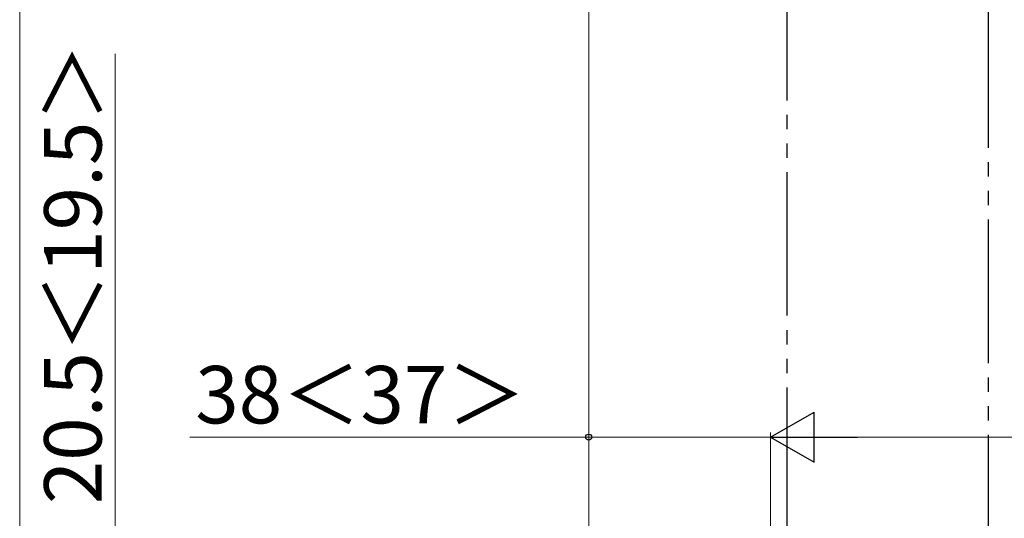
# Model space of a CAD drawing. Extents: x 105 to 1155, y 126 to 1689.
# Drawn here: x 289 to 494, y 1322 to 1426 of the extents above; entities that cross this region are included whole.
import ezdxf

# ---------------------------------------------------------------- set-up
doc = ezdxf.new("R2010")
doc.units = 0
doc.linetypes.add('YDIVIDE_1', pattern=[15, 10, -1, 1, -1, 1, -1])
doc.layers.add('YKK_13', color=4, linetype='CONTINUOUS', lineweight=30)
doc.layers.add('YKK_D', color=6, linetype='CONTINUOUS', lineweight=13)
doc.styles.add('text-b', font='txt')

msp = doc.modelspace()

# ---------------------------------------------------------------- linework, layer by layer
at = {"layer": 'YKK_13', "linetype": 'YDIVIDE_1', "ltscale": 3}
for p, q in [((449.1, 1319.38, 0), (449.1, 1429.48, 0)), ((491.1, 1429.48, 0), (491.1, 1319.38, 0))]:
    msp.add_line(p, q, dxfattribs=at)
at = {"layer": 'YKK_D'}
for p, q in [((407.6, 1299.18), (407.6, 1500.01)), ((288.6, 1479.01), (288.6, 1298.48)), ((308.6, 1419.13), (308.6, 1318.98)), ((324.21, 1338.98, 0), (407.6, 1338.98, 0)), ((407.6, 1303.48, 0), (407.6, 1339.98, 0)), ((445.6, 1338.98, 0), (407.6, 1338.98, 0)), ((445.6, 1298.08, 0), (445.6, 1339.98, 0)), ((445.6, 1298.08, 0), (445.6, 1339.98, 0)), ((806.1, 1338.98, 0), (456.1, 1338.98, 0))]:
    msp.add_line(p, q, dxfattribs=at)
at = {"layer": 'YKK_D', "lineweight": -2}
for p, q in [((445.6, 1338.98, 0), (454.7, 1344.23, 0)), ((454.7, 1333.73, 0), (454.7, 1344.23, 0)), ((445.6, 1338.98, 0), (454.7, 1333.73, 0)), ((445.6, 1338.98, 0), (463.79, 1338.98, 0))]:
    msp.add_line(p, q, dxfattribs=at)
at = {"layer": 'YKK_D', "linetype": 'ByBlock', "lineweight": -2}
msp.add_circle((407.6, 1338.98, 0), 0.637, dxfattribs=at)

# ---------------------------------------------------------------- texts
at = {"layer": 'YKK_D', "style": 'text-b'}
for s, rotation, p in [('20.5＜19.5＞', 90, (305.72, 1324.95)), ('38＜37＞', 360, (325.32, 1341.86, 0))]:
    msp.add_text(s, height=12, rotation=rotation, dxfattribs=at).set_placement(p)

doc.saveas('drawing.dxf')
